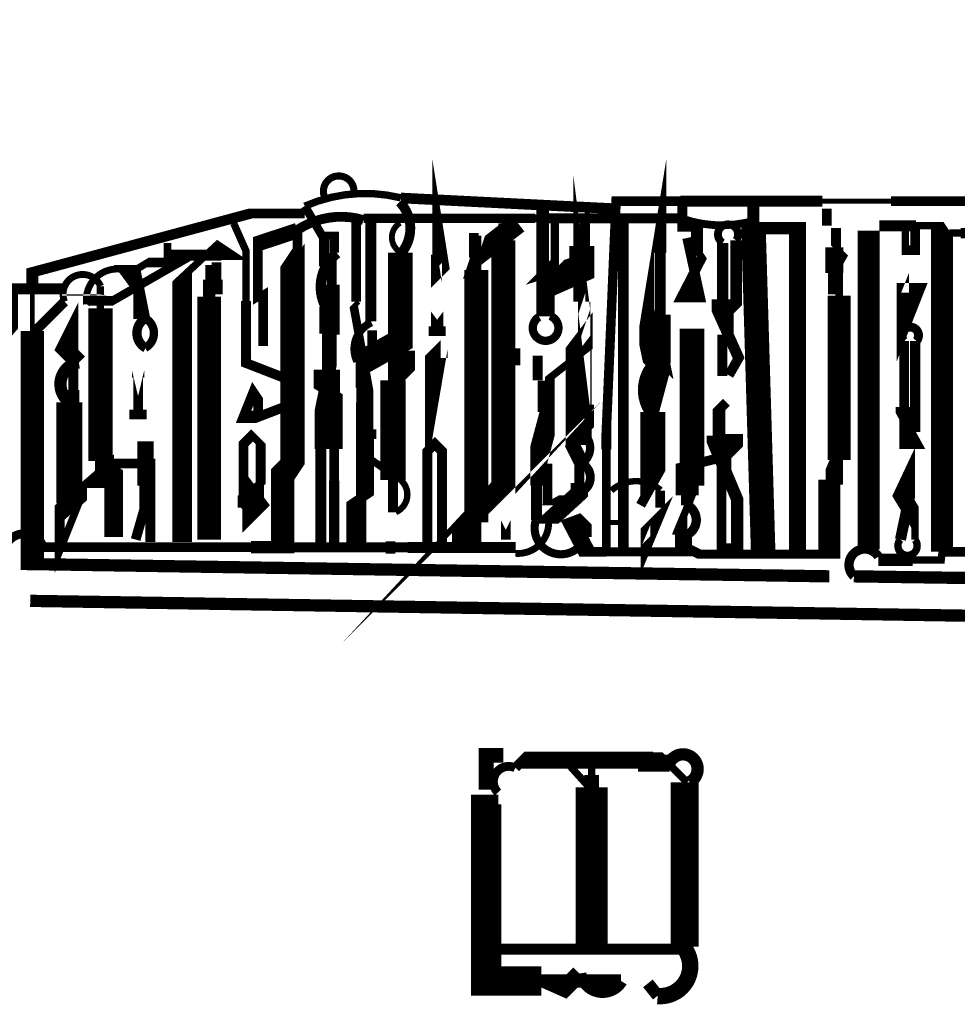
# Model space of a CAD drawing. Units: millimetres. Extents: x -8 to 2970, y 0 to 210.
# Drawn here: x 72 to 77, y 123 to 128 of the extents above; entities that cross this region are included whole.
import ezdxf

# ---------------------------------------------------------------- set-up
doc = ezdxf.new("R2010")
doc.units = ezdxf.units.MM
doc.layers.add('TRACE', color=7, linetype='Continuous')

msp = doc.modelspace()

# ---------------------------------------------------------------- linework, layer by layer
at = {"layer": 'TRACE', "linetype": 'Continuous'}
for points in [[(76.25046364492363, 126.7874291557073, 0.0635, 0.0635, 0), (76.25046364492363, 126.6921791557074, 0.127, 0.127, 0), (76.30126364492361, 124.9967251557073, 0, 0, 0)], [(75.76786164492358, 125.9746271557073, 0.10922, 0.10922, 0), (75.76786164492358, 126.2243931557073, 0.05715, 0.05715, 0), (75.76786164492358, 126.5461271557073, 0.0635, 0.0635, 0), (75.76786164492358, 126.6350271557073, 0.0635, 0.0635, 0), (75.70436164492361, 126.2413271557073, 0.0889, 0.0889, 0), (75.70436164492361, 126.1905271557073, 0.13716, 0.13716, 0), (75.7577016449236, 125.9339871557073, 0.0508, 0.0508, 0), (75.78056164492358, 125.9111271557073, 0.0635, 0.0635, 0), (75.7297616449236, 125.7206271557073, 0, 0, 0)], [(73.9263576449236, 126.7874291557073, 0.04445, 0.04445, 0), (74.02576964492363, 126.6175111557073, 0.0508, 0.0508, 0), (74.02576964492363, 126.4990411557073, 0.0508, 0.0508, 0), (74.0660576449236, 126.4953271557073, 0.0508, 0.0508, 0), (74.0660576449236, 126.3810271557073, 0.08382, 0.08382, 0), (74.0660576449236, 126.1222351557073, 0.0508, 0.0508, 0), (74.0660576449236, 126.0000271557073, 0.06540599999999999, 0.06540599999999999, 0), (74.00890764492357, 125.7206271557073, 0.0635, 0.0635, 0), (74.00890764492357, 125.5301251557073, 0.05715, 0.05715, 0), (74.00890764492357, 125.0348251557073, 0, 0, 0)], [(74.42316764492358, 126.8294331557073, 0.05503400000000001, 0.05503400000000001, 0), (75.51386164492362, 126.7747291557073, 0, 0, 0)], [(75.48846164492358, 125.0094251557073, 0.04445, 0.04445, 0), (75.48846164492358, 125.5268391557073, 0.0508, 0.0508, 0), (75.48846164492358, 125.6190251557073, 0.048986, 0.048986, 0), (75.53926164492361, 126.8128291557073, 0.0508, 0.0508, 0), (75.87264964492363, 126.8128291557073, 0.05715, 0.05715, 0), (76.60822364492361, 126.8128291557073, 0.0254, 0.0254, 0), (76.96317164492359, 126.8128291557073, 0.0508, 0.0508, 0), (78.4475676449236, 126.8128291557073, 0.0508, 0.0508, 0), (78.77776764492359, 126.7239291557074, 0, 0, 0)], [(75.90756164492359, 126.6223271557073, 0.0508, 0.0508, 0), (75.97106164492362, 126.3302271557073, 0.08255, 0.08255, 0), (75.8853376449236, 126.3302271557073, 0.0508, 0.0508, 0), (75.98376164492362, 126.5207271557073, 0.0381, 0.0381, 0), (75.95836164492357, 126.5588271557073, 0.0635, 0.0635, 0), (75.95836164492357, 126.6858291557074, 0.0635, 0.0635, 0), (75.8821616449236, 126.6858291557074, 0.0508, 0.0508, 0), (75.8821616449236, 126.7874291557073, 0, 0, 0)], [(77.2283656449236, 124.9967251557073, 0.1143, 0.1143, 0), (77.2283656449236, 126.6477271557073, 0.0762, 0.0762, 0), (77.20296564492361, 126.6858291557074, 0.0381, 0.0381, 0), (77.0935496449236, 126.6858291557074, 0.05715, 0.05715, 0), (76.90239764492361, 126.6858291557074, 0, 0, 0), (76.6314636449236, 126.6858291557074, 0.0508, 0.0508, 0), (76.6314636449236, 126.7747291557073, 0, 0, 0)], [(76.6441636449236, 124.8697251557073, 0.0635, 0.0635, 0), (72.5148176449236, 124.9330571557073, 0.11938, 0.11938, 0), (72.5148176449236, 126.1397271557073, 0.0254, 0.0254, 0), (72.5148176449236, 126.3429271557073, 0.0635, 0.0635, 0), (72.5148176449236, 126.4445271557073, 0.053976, 0.053976, 0), (73.64695764492359, 126.7493291557073, 0.0508, 0.0508, 0), (73.9263576449236, 126.7493291557073, 0.046566, 0.046566, 0)], [(75.19636164492357, 126.2159271557073, 0.0508, 0.0508, 0), (75.19636164492357, 126.3844471557073, 0.12954, 0.12954, 0), (75.36146164492362, 126.4572271557073, 0.12954, 0.12954, 0), (75.36146164492362, 126.5804931557073, 0.0508, 0.0508, 0), (75.36146164492362, 126.6731291557073, 0.0381, 0.0381, 0), (75.3843216449236, 126.7213891557073, 0.0381, 0.0381, 0), (75.3843216449236, 126.5114911557073, 0.0635, 0.0635, 0), (75.17096164492358, 126.4445271557073, 0.0508, 0.0508, 0), (75.22176164492362, 126.4953271557073, 0.04445, 0.04445, 0), (75.22176164492362, 126.6985291557073, 0, 0, 0)], [(75.15825964492359, 126.7874291557073, 0.06604, 0.06604, 0), (75.15825964492359, 126.2159271557073, 0.05503400000000001, 0.05503400000000001, 0)], [(74.95505964492361, 126.6985291557073, 0.0508, 0.0508, 0), (74.95505964492361, 126.6096271557073, 0.123614, 0.123614, 0), (74.95505964492361, 125.3269251557073, 0.13208, 0.13208, 0), (74.78995964492361, 125.1491251557073, 0.0635, 0.0635, 0), (74.75185964492357, 125.1110251557073, 0.127, 0.127, 0), (74.75185964492357, 125.0221251557073, 0.0508, 0.0508, 0), (74.8153596449236, 125.0221251557073, 0.0508, 0.0508, 0), (74.8153596449236, 125.1491251557073, 0.12446, 0.12446, 0), (74.8153596449236, 126.4572271557073, 0.0508, 0.0508, 0), (74.8153596449236, 126.6350271557073, 0.0508, 0.0508, 0), (74.8153596449236, 126.5588271557073, 0.0381, 0.0381, 0), (74.80265964492361, 126.5207271557073, 0.10668, 0.10668, 0), (75.03125964492358, 126.6985291557073, 0, 0, 0)], [(74.19305964492361, 126.7112291557073, 0.0508, 0.0508, 0), (74.19305964492361, 126.2921271557073, 0, 0, 0)], [(75.8821616449236, 126.7239291557074, 0.0508, 0.0508, 0), (75.1455596449236, 126.7239291557074, 0.0381, 0.0381, 0), (75.1201596449236, 126.7239291557074, 0.04826, 0.04826, 0), (74.2311596449236, 126.7239291557074, 0.05503400000000001, 0.05503400000000001, 0)], [(74.26925964492358, 126.1905271557073, 0.05715, 0.05715, 0), (74.26925964492358, 126.7112291557073, 0, 0, 0)], [(75.5773616449236, 125.0094251557073, 0.05503400000000001, 0.05503400000000001, 0), (75.5773616449236, 126.6985291557073, 0, 0, 0)], [(75.93296164492358, 126.1524271557073, 0.128694, 0.128694, 0), (75.93296164492358, 125.3396251557073, 0.0635, 0.0635, 0), (75.93296164492358, 125.2888251557073, 0.0381, 0.0381, 0), (75.8694616449236, 125.1364251557073, 0.0762, 0.0762, 0), (75.8694616449236, 125.0856251557073, 0.0508, 0.0508, 0), (75.8694616449236, 125.0348251557073, 0.0508, 0.0508, 0), (75.97106164492362, 124.9840251557073, 0.046566, 0.046566, 0), (76.6441636449236, 124.9840251557073, 0.1143, 0.1143, 0), (76.6441636449236, 125.3569431557073, 0.0254, 0.0254, 0), (76.69496364492358, 125.3569431557073, 0.0381, 0.0381, 0), (76.69496364492358, 125.4729751557073, 0.117686, 0.117686, 0), (76.69496364492358, 126.3238771557074, 0.0381, 0.0381, 0), (76.69496364492358, 126.4889771557073, 0.0381, 0.0381, 0), (76.72036364492362, 126.5334271557073, 0.0254, 0.0254, 0), (76.67863564492359, 126.5751571557073, 0.0508, 0.0508, 0), (76.67863564492359, 126.6731291557073, 0, 0, 0)], [(73.85015764492357, 125.8857271557073, 0.0508, 0.0508, 0), (73.6215576449236, 125.9746271557073, 0.0508, 0.0508, 0), (73.6215576449236, 126.2961151557073, 0.0381, 0.0381, 0), (73.6215576449236, 126.5556531557073, 0.0381, 0.0381, 0), (73.55805764492362, 126.6985291557073, 0, 0, 0)], [(73.88825764492361, 126.6604291557073, 0.080434, 0.080434, 0), (73.68366564492362, 126.5932751557073, 0.0508, 0.0508, 0), (73.68366564492362, 126.3140631557073, 0.0381, 0.0381, 0), (73.71045764492357, 126.3302271557073, 0.0508, 0.0508, 0), (73.71045764492357, 126.0635271557073, 0, 0, 0)], [(73.88825764492361, 126.6604291557073, 0.0508, 0.0508, 0), (73.88825764492361, 126.5715271557073, 0.0381, 0.0381, 0), (73.86285764492357, 126.5334271557073, 0.127, 0.127, 0), (73.86285764492357, 125.3904251557073, 0.0381, 0.0381, 0), (73.83745764492357, 125.3523251557073, 0, 0, 0)], [(76.4790636449236, 124.9967251557073, 0.0889, 0.0889, 0), (76.4790636449236, 126.6731291557073, 0.0635, 0.0635, 0), (76.26316364492362, 126.6731291557073, 0.0508, 0.0508, 0)], [(76.66956364492358, 126.3302271557073, 0.0635, 0.0635, 0), (76.66956364492358, 126.4402151557073, 0.09398, 0.09398, 0), (76.66956364492358, 126.5731151557073, 0, 0, 0), (76.66956364492358, 126.6731291557073, 0, 0, 0)], [(76.84736364492358, 125.0094251557073, 0.1143, 0.1143, 0), (76.84736364492358, 126.6604291557073, 0, 0, 0)], [(77.26646564492358, 126.6477271557073, 0.0381, 0.0381, 0), (77.3248856449236, 126.6477271557073, 0.053976, 0.053976, 0), (77.8252656449236, 126.6477271557073, 0.0508, 0.0508, 0), (77.98315764492361, 126.6477271557073, 0.05207000000000001, 0.05207000000000001, 0), (79.70486964492358, 126.6477271557073, 0.12192, 0.12192, 0), (79.70486964492358, 124.9459251557073, 0.0508, 0.0508, 0), (79.37466964492359, 124.9459251557073, 0.0381, 0.0381, 0), (79.34168764492358, 124.9469091557073, 0.0508, 0.0508, 0), (78.49560564492361, 124.9469091557073, 0.08382, 0.08382, 0), (78.51106764492363, 124.9459251557073, 0.05715, 0.05715, 0), (78.35866764492363, 124.9459251557073, 0.0508, 0.0508, 0), (78.15885364492362, 124.9459251557073, 0.05715, 0.05715, 0), (77.79986564492361, 124.9459251557073, 0.0508, 0.0508, 0), (77.60477364492363, 124.9459251557073, 0.0508, 0.0508, 0), (77.42351164492362, 124.9459251557073, 0.0508, 0.0508, 0), (77.42351164492362, 124.9967251557073, 0.0508, 0.0508, 0), (77.30456564492363, 124.9967251557073, 0.0508, 0.0508, 0), (77.2283656449236, 124.9967251557073, 0.0381, 0.0381, 0), (77.22371764492362, 124.9549071557073, 0.0381, 0.0381, 0), (77.0759636449236, 124.9549071557073, 0.0635, 0.0635, 0), (76.89816364492361, 124.9549071557073, 0.059266, 0.059266, 0)], [(77.03786364492362, 126.6731291557073, 0.0381, 0.0381, 0), (77.03786364492362, 126.5588271557073, 0.0508, 0.0508, 0), (77.0886636449236, 126.5588271557073, 0.0508, 0.0508, 0), (77.0886636449236, 126.6731291557073, 0, 0, 0)], [(73.21515764492358, 126.5969271557073, 0.0381, 0.0381, 0), (73.21515764492358, 126.5334271557073, 0.05715, 0.05715, 0), (73.49455764492359, 126.5334271557073, 0.0508, 0.0508, 0), (73.54535764492357, 126.5334271557073, 0.0508, 0.0508, 0), (73.4691576449236, 126.5842271557073, 0.0381, 0.0381, 0), (73.29135764492361, 126.4191271557073, 0.1016, 0.1016, 0), (73.29135764492361, 125.0475251557073, 0, 0, 0)], [(74.02795764492362, 126.6350271557073, 0.0381, 0.0381, 0), (74.0787576449236, 126.6350271557073, 0.0508, 0.0508, 0), (74.0787576449236, 126.5461271557073, 0.059266, 0.059266, 0)], [(74.80265964492361, 126.5207271557073, 0.0508, 0.0508, 0), (74.80265964492361, 126.6096271557073, 0.0508, 0.0508, 0), (74.80265964492361, 126.6477271557073, 0, 0, 0)], [(76.09171164492358, 126.5969271557073, 0.059266, 0.059266, 0), (76.09171164492358, 126.3048271557073, 0.1143, 0.1143, 0), (76.09171164492358, 126.1841771557073, 0.05715, 0.05715, 0), (76.1742636449236, 126.0000271557073, 0.0508, 0.0508, 0), (76.12346164492362, 125.9111271557073, 0, 0, 0)], [(76.12346164492362, 126.2413271557073, 0.0508, 0.0508, 0), (76.16156164492361, 126.2794271557073, 0.059266, 0.059266, 0), (76.16156164492361, 126.6096271557073, 0.046566, 0.046566, 0)], [(74.42165964492358, 126.5461271557073, 0.127, 0.127, 0), (74.42165964492358, 126.0889271557073, 0.127, 0.127, 0), (74.2184596449236, 125.9746271557073, 0.05715, 0.05715, 0), (74.2184596449236, 125.8476271557073, 0.0508, 0.0508, 0), (74.2184596449236, 125.7714271557073, 0.05503400000000001, 0.05503400000000001, 0), (74.2184596449236, 125.0221251557073, 0, 0, 0)], [(73.43105764492361, 126.4826271557073, 0.0381, 0.0381, 0), (73.43105764492361, 126.4064271557073, 0.0635, 0.0635, 0), (73.43105764492361, 126.3175271557073, 0.12319, 0.12319, 0), (73.43105764492361, 125.0602251557073, 0, 0, 0)], [(73.4691576449236, 126.3302271557073, 0.0635, 0.0635, 0), (73.4691576449236, 126.4064271557073, 0.0508, 0.0508, 0), (73.4691576449236, 126.4953271557073, 0, 0, 0)], [(73.0288896449236, 126.4445271557073, 0.0381, 0.0381, 0), (73.11355564492362, 126.4953271557073, 0.0508, 0.0508, 0), (73.2761176449236, 126.4953271557073, 0.04445, 0.04445, 0), (72.93067564492361, 126.2968451557073, 0.0508, 0.0508, 0), (72.80875564492362, 126.2968451557073, 0.0381, 0.0381, 0), (72.79605564492363, 126.2794271557073, 0.046566, 0.046566, 0)], [(73.10085564492363, 126.2032271557073, 0.0508, 0.0508, 0), (73.05005564492359, 126.4572271557073, 0.0508, 0.0508, 0), (72.98655564492361, 126.4572271557073, 0.0508, 0.0508, 0), (73.05640564492364, 126.3619771557074, 0.0381, 0.0381, 0), (73.05640564492364, 126.2032271557073, 0.059266, 0.059266, 0)], [(72.86767564492362, 126.3720751557073, 0.0381, 0.0381, 0), (72.86767564492362, 126.2569991557073, 0.127, 0.127, 0), (72.86767564492362, 125.4666251557073, 0.05715, 0.05715, 0), (72.86767564492362, 125.3269251557073, 0.1397, 0.1397, 0), (72.86767564492362, 125.3823431557073, 0.0889, 0.0889, 0), (72.65635564492362, 125.1999251557073, 0.0508, 0.0508, 0), (72.65635564492362, 125.0014031557074, 0.0381, 0.0381, 0), (72.75197964492361, 125.2395191557074, 0.0381, 0.0381, 0), (72.7071556449236, 125.2507251557073, 0.13462, 0.13462, 0), (72.7071556449236, 125.7714271557073, 0.0762, 0.0762, 0)], [(72.32615564492363, 125.5301251557073, 0.12446, 0.12446, 0), (72.32615564492363, 125.4412251557073, 0.0381, 0.0381, 0), (72.32615564492363, 125.4031251557073, 0.110236, 0.110236, 0), (72.32615564492363, 126.0508271557073, 0.0381, 0.0381, 0), (72.4150556449236, 126.1524271557073, 0.0508, 0.0508, 0), (72.4150556449236, 126.3048271557073, 0.05715, 0.05715, 0), (72.18645564492363, 126.3048271557073, 0.0381, 0.0381, 0), (72.18645564492363, 126.2356831557073, 0.052916, 0.052916, 0), (71.13658564492357, 126.0084931557073, 0.0508, 0.0508, 0), (71.13658564492357, 125.9238271557073, 0.0508, 0.0508, 0), (71.13658564492357, 125.8072851557073, 0.0508, 0.0508, 0), (71.1972056449236, 125.6323511557073, 0.13208, 0.13208, 0), (71.1972056449236, 125.0983251557073, 0, 0, 0)], [(72.66905564492362, 126.3556271557073, 0.0635, 0.0635, 0), (72.51665564492362, 126.3556271557073, 0.0635, 0.0635, 0), (72.5567616449236, 126.3489431557073, 0.0381, 0.0381, 0), (72.4023556449236, 126.3489431557073, 0, 0, 0)], [(74.04065764492361, 126.2667271557073, 0.0762, 0.0762, 0), (74.04065764492361, 126.1270271557073, 0.0508, 0.0508, 0), (74.04065764492361, 125.9407591557073, 0.13716, 0.13716, 0), (74.04065764492361, 125.8323871557073, 0.0508, 0.0508, 0), (74.0787576449236, 125.8095271557073, 0.08636, 0.08636, 0), (74.0787576449236, 125.5301251557073, 0.0508, 0.0508, 0), (74.0787576449236, 125.3650251557073, 0.05503400000000001, 0.05503400000000001, 0), (74.0787576449236, 125.0348251557073, 0, 0, 0)], [(74.16765964492362, 125.0221251557073, 0.0508, 0.0508, 0), (74.16765964492362, 125.2412011557073, 0.0508, 0.0508, 0), (74.25655964492358, 125.3015251557073, 0.05715, 0.05715, 0), (74.25655964492358, 125.5809251557073, 0.08127999999999999, 0.08127999999999999, 0), (74.25655964492358, 125.6317251557073, 0.0508, 0.0508, 0), (74.25655964492358, 125.7333271557073, 0.0508, 0.0508, 0), (74.25655964492358, 125.8476271557073, 0.04445, 0.04445, 0), (74.18035964492361, 126.2667271557073, 0.0254, 0.0254, 0), (74.2057596449236, 126.2921271557073, 0, 0, 0)], [(72.52935564492361, 126.1397271557073, 0.0508, 0.0508, 0), (72.68175564492361, 126.2921271557073, 0.046566, 0.046566, 0)], [(72.75614164492362, 125.9764411557073, 0.0889, 0.0889, 0), (72.66905564492362, 126.0635271557073, 0.0508, 0.0508, 0), (72.72747564492363, 126.1803671557073, 0.0508, 0.0508, 0), (72.72747564492363, 126.0162431557073, 0.0508, 0.0508, 0), (72.72747564492363, 125.9492271557073, 0.0508, 0.0508, 0), (72.72747564492363, 125.8349271557073, 0.0635, 0.0635, 0), (72.72747564492363, 125.7714271557073, 0, 0, 0)], [(75.34513164492364, 125.6226551557073, 0.0508, 0.0508, 0), (75.34513164492364, 125.5491751557073, 0.13462, 0.13462, 0), (75.34513164492364, 126.0889271557073, 0.0635, 0.0635, 0), (75.37416164492362, 126.1270271557073, 0.0889, 0.0889, 0), (75.37416164492362, 126.0381271557073, 0.0381, 0.0381, 0), (75.19636164492357, 125.8984271557073, 0.0508, 0.0508, 0), (75.19636164492357, 125.7142771557074, 0.107526, 0.107526, 0), (75.1265096449236, 125.4539251557073, 0.0635, 0.0635, 0), (75.1265096449236, 125.3396251557073, 0.05715, 0.05715, 0), (75.1265096449236, 125.1618251557073, 0.0508, 0.0508, 0)], [(74.27511964492362, 126.1436351557073, 0.0508, 0.0508, 0), (74.27511964492362, 125.9873271557073, 0, 0, 0)], [(76.08951164492362, 125.9077311557074, 0.0508, 0.0508, 0), (76.08951164492362, 126.1214951557073, 0.0889, 0.0889, 0)], [(74.9804596449236, 125.9619271557073, 0.127, 0.127, 0), (74.9804596449236, 126.0508271557073, 0.0381, 0.0381, 0), (74.9804596449236, 126.0889271557073, 0, 0, 0)], [(77.03151364492362, 126.0889271557073, 0.0508, 0.0508, 0), (77.03151364492362, 125.7460271557073, 0.0889, 0.0889, 0), (77.03151364492362, 125.6825271557073, 0.04445, 0.04445, 0), (77.1013636449236, 125.5555251557073, 0.0508, 0.0508, 0), (77.03786364492362, 125.5555251557073, 0.0635, 0.0635, 0), (77.03786364492362, 125.6484991557073, 0.0635, 0.0635, 0), (77.0886636449236, 125.6484991557073, 0.05503400000000001, 0.05503400000000001, 0), (77.0886636449236, 126.0889271557073, 0.059266, 0.059266, 0)], [(74.40895964492358, 125.8857271557073, 0.0508, 0.0508, 0), (74.44705964492357, 125.9238271557073, 0.1016, 0.1016, 0), (74.44705964492357, 126.0127271557073, 0.0508, 0.0508, 0), (74.3835596449236, 126.0127271557073, 0.0508, 0.0508, 0), (74.3835596449236, 125.8857271557073, 0.13208, 0.13208, 0), (74.3835596449236, 125.3689331557073, 0.0508, 0.0508, 0), (74.3835596449236, 125.2020411557073, 0.042334, 0.042334, 0)], [(75.1328596449236, 125.8857271557073, 0.0508, 0.0508, 0), (75.1328596449236, 126.0127271557073, 0, 0, 0)], [(73.68505764492357, 125.6952271557073, 0.0508, 0.0508, 0), (73.68505764492357, 125.7841271557073, 0.0508, 0.0508, 0), (73.65965764492358, 125.8222271557073, 0.0508, 0.0508, 0), (73.6088576449236, 125.6952271557073, 0.0635, 0.0635, 0), (73.68505764492357, 125.6952271557073, 0.0508, 0.0508, 0), (73.85015764492357, 125.7587271557073, 0.0508, 0.0508, 0)], [(75.15825964492359, 125.7206271557073, 0.0508, 0.0508, 0), (75.15825964492359, 125.8833231557073, 0, 0, 0)], [(76.11076164492357, 125.7714271557073, 0.0508, 0.0508, 0), (76.07266164492358, 125.7333271557073, 0.066676, 0.066676, 0), (76.07266164492358, 125.5975331557073, 0.127, 0.127, 0), (76.07266164492358, 125.4920251557073, 0.0635, 0.0635, 0), (76.16664164492363, 125.2685051557073, 0.0635, 0.0635, 0), (76.16664164492363, 125.0094251557073, 0.0635, 0.0635, 0), (76.08536164492358, 125.0094251557073, 0.0508, 0.0508, 0), (76.08536164492358, 125.4382831557073, 0, 0, 0)], [(75.36146164492362, 125.4539251557073, 0.0762, 0.0762, 0), (75.31066164492358, 125.5555251557073, 0.0381, 0.0381, 0), (75.39956164492361, 125.6444251557073, 0.0508, 0.0508, 0), (75.39956164492361, 125.7587271557073, 0, 0, 0)], [(75.66626164492362, 125.2380251557073, 0.0508, 0.0508, 0), (75.7297616449236, 125.3523251557073, 0.12954, 0.12954, 0), (75.7297616449236, 125.7206271557073, 0.0508, 0.0508, 0)], [(75.92026164492358, 125.6317251557073, 0.0508, 0.0508, 0), (75.92026164492358, 125.7079271557073, 0.0635, 0.0635, 0), (75.92026164492358, 125.7460271557073, 0, 0, 0)], [(75.90756164492359, 125.2380251557073, 0.0635, 0.0635, 0), (75.90756164492359, 125.2888251557073, 0.11938, 0.11938, 0), (75.90756164492359, 125.4412251557073, 0.0508, 0.0508, 0), (76.11076164492357, 125.4920251557073, 0.0508, 0.0508, 0), (76.14886164492361, 125.5301251557073, 0.09652000000000001, 0.09652000000000001, 0), (76.14886164492361, 125.6063251557073, 0, 0, 0)], [(73.10085564492363, 125.5682251557073, 0.08466599999999999, 0.08466599999999999, 0), (73.10085564492363, 125.3396251557073, 0.0635, 0.0635, 0), (73.10085564492363, 125.2380251557073, 0.0508, 0.0508, 0), (73.05005564492359, 125.0602251557073, 0, 0, 0)], [(76.65686364492359, 125.3396251557073, 0.0635, 0.0635, 0), (76.65686364492359, 125.4504611557073, 0.0381, 0.0381, 0), (76.70766364492357, 125.5682251557073, 0.0508, 0.0508, 0), (76.65686364492359, 125.6190251557073, 0, 0, 0)], [(74.63755964492361, 125.0221251557073, 0.0508, 0.0508, 0), (74.63755964492361, 125.5174251557073, 0.0508, 0.0508, 0), (74.59945964492357, 125.5555251557073, 0.0508, 0.0508, 0), (74.56135964492358, 125.5174251557073, 0.0508, 0.0508, 0), (74.56135964492358, 125.0348251557073, 0, 0, 0)], [(73.85015764492357, 125.4793251557073, 0.0635, 0.0635, 0), (73.81205764492358, 125.4412251557073, 0.12192, 0.12192, 0), (73.81205764492358, 125.0207651557074, 0.0635, 0.0635, 0), (73.64695764492359, 125.0207651557074, 0.0508, 0.0508, 0), (72.5674556449236, 125.0207651557074, 0, 0, 0)], [(73.12625564492362, 125.0475251557073, 0.0508, 0.0508, 0), (73.12625564492362, 125.4539251557073, 0.0508, 0.0508, 0), (72.89765564492359, 125.4539251557073, 0.0381, 0.0381, 0), (72.93575564492363, 125.4285251557073, 0.09652000000000001, 0.09652000000000001, 0), (72.93575564492363, 125.0729251557073, 0, 0, 0)], [(74.40895964492358, 125.3777251557073, 0.0381, 0.0381, 0), (74.24385964492359, 125.4920251557073, 0.0508, 0.0508, 0), (74.19305964492361, 125.4920251557073, 0, 0, 0)], [(77.0886636449236, 125.0602251557073, 0.0381, 0.0381, 0), (77.0886636449236, 125.1745251557073, 0.0889, 0.0889, 0), (77.01246364492357, 125.3015251557073, 0.0635, 0.0635, 0), (77.06326364492361, 125.4094751557073, 0.0508, 0.0508, 0), (77.06326364492361, 125.3015251557073, 0.05715, 0.05715, 0), (77.01246364492357, 125.0602251557073, 0.0508, 0.0508, 0)], [(75.1328596449236, 125.1618251557073, 0.0381, 0.0381, 0), (75.19636164492357, 125.1618251557073, 0.0889, 0.0889, 0), (75.34876164492357, 125.3015251557073, 0.0889, 0.0889, 0), (75.34876164492357, 125.3523251557073, 0.0508, 0.0508, 0), (75.34876164492357, 125.4539251557073, 0.05503400000000001, 0.05503400000000001, 0)], [(75.18366164492357, 125.4539251557073, 0.0508, 0.0508, 0), (75.18366164492357, 125.2564971557073, 0, 0, 0), (75.19636164492357, 125.2634251557073, 0.0508, 0.0508, 0), (75.34876164492357, 125.2634251557073, 0.046566, 0.046566, 0)], [(75.76786164492358, 125.3142251557073, 0.0508, 0.0508, 0), (75.76786164492358, 125.2253251557073, 0, 0, 0)], [(75.38686164492361, 125.0729251557073, 0.0508, 0.0508, 0), (75.38686164492361, 125.1364251557073, 0.0381, 0.0381, 0), (75.34876164492357, 125.1745251557073, 0.0381, 0.0381, 0), (75.30283164492363, 125.1573011557073, 0.0889, 0.0889, 0), (75.38686164492361, 124.9967251557073, 0.0508, 0.0508, 0), (75.48846164492358, 124.9967251557073, 0.046566, 0.046566, 0), (75.90756164492359, 124.9967251557073, 0.0508, 0.0508, 0), (75.90756164492359, 125.0856251557073, 0.059266, 0.059266, 0)], [(73.85325564492359, 125.0196471557073, 0.0508, 0.0508, 0), (74.34545964492361, 125.0196471557073, 0.0635, 0.0635, 0), (74.39625964492359, 125.0196471557073, 0.0508, 0.0508, 0), (74.45975964492362, 125.0196471557073, 0.05715, 0.05715, 0), (75.01855964492358, 125.0196471557073, 0.059266, 0.059266, 0)], [(76.7711636449236, 124.8697251557073, 0.0635, 0.0635, 0), (104.6096196449236, 124.4633231557073, 0, 0, 0)], [(72.50395564492362, 124.7427251557073, 0.0635, 0.0635, 0), (79.71756964492363, 124.6284231557073, 0, 0, 0)], [(74.95505964492361, 123.9426231557073, 0.0762, 0.0762, 0), (74.86615964492358, 123.9426231557073, 0.0762, 0.0762, 0), (74.86615964492358, 123.7648231557073, 0, 0, 0)], [(75.4122616449236, 123.9299231557073, 0.0381, 0.0381, 0), (75.4122616449236, 123.8410231557073, 0.0762, 0.0762, 0), (75.4122616449236, 123.7775231557073, 0.1651, 0.1651, 0), (75.4122616449236, 122.9393211557073, 0, 0, 0)], [(75.01855964492358, 123.8791231557073, 0.0508, 0.0508, 0), (75.05665964492357, 123.9172231557073, 0.088266, 0.088266, 0), (75.7297616449236, 123.9172231557073, 0.08127999999999999, 0.08127999999999999, 0), (75.79326164492358, 123.9172231557073, 0.0381, 0.0381, 0), (75.90756164492359, 123.8029231557073, 0, 0, 0)], [(75.2852616449236, 123.9045231557073, 0.0381, 0.0381, 0), (75.39956164492361, 123.7775231557073, 0, 0, 0)], [(75.81612164492361, 123.9019831557073, 0.0889, 0.0889, 0), (75.65356164492357, 123.9019831557073, 0, 0, 0)], [(75.8948616449236, 122.9520211557073, 0.14478, 0.14478, 0), (75.8948616449236, 123.8029231557073, 0.067734, 0.067734, 0)], [(75.5646616449236, 122.7742211557073, 0.06985, 0.06985, 0), (75.15190964492359, 122.7742211557073, 0.1524, 0.1524, 0), (74.86615964492358, 122.7742211557073, 0.15748, 0.15748, 0), (74.86615964492358, 123.7135991557073, 0.0508, 0.0508, 0), (74.92965964492362, 123.7135991557073, 0.059266, 0.059266, 0)], [(74.87885964492358, 122.9393211557073, 0.05715, 0.05715, 0), (75.8948616449236, 122.9393211557073, 0, 0, 0)], [(75.1455596449236, 122.7742211557073, 0.05715, 0.05715, 0), (75.2598616449236, 122.7234211557073, 0.0889, 0.0889, 0), (75.34876164492357, 122.8123211557073, 0.0381, 0.0381, 0)], [(75.70436164492361, 122.7615211557073, 0.0635, 0.0635, 0), (75.75516164492359, 122.6980211557073, 0.0635, 0.0635, 0)]]:
    msp.add_lwpolyline(points, format="xyseb", dxfattribs=at)
for points in [[(74.61215964492362, 126.7112291557073, 0.0508, 0.0508, 0), (74.65025964492361, 126.4699271557073, 0.0508, 0.0508, 0), (74.61215964492362, 126.4318271557073, 0.0635, 0.0635, 0), (74.61215964492362, 126.5355891557073, 0.0508, 0.0508, 0)], [(75.36146164492362, 126.3429271557073, 0.0635, 0.0635, 0), (75.37416164492362, 126.2413271557073, 0.0508, 0.0508, 0), (75.36146164492362, 126.2032271557073, 0.0381, 0.0381, 0), (75.36146164492362, 126.2921271557073, 0.0889, 0.0889, 0)], [(77.08471164492357, 126.3640151557073, 0.0508, 0.0508, 0), (77.02516364492362, 126.3640151557073, 0.0635, 0.0635, 0), (77.02516364492362, 126.2129971557073, 0.10922, 0.10922, 0)], [(74.61215964492362, 126.2413271557073, 0.0635, 0.0635, 0), (74.61215964492362, 126.1651271557073, 0.0635, 0.0635, 0), (74.61215964492362, 126.1143271557073, 0.0889, 0.0889, 0), (74.61215964492362, 126.1651271557073, 0.0508, 0.0508, 0)], [(74.57405964492358, 125.6761771557074, 0.05715, 0.05715, 0), (74.61215964492362, 125.8984271557073, 0.10922, 0.10922, 0), (74.61215964492362, 126.0000271557073, 0.0381, 0.0381, 0), (74.61215964492362, 126.0381271557073, 0.0508, 0.0508, 0), (74.57405964492358, 126.0000271557073, 0.0508, 0.0508, 0)], [(73.06275564492364, 125.9365271557073, 0.0635, 0.0635, 0), (73.06275564492364, 125.8984271557073, 0.0508, 0.0508, 0), (73.06275564492364, 125.7333271557073, 0.0889, 0.0889, 0), (73.06275564492364, 125.6825271557073, 0.05715, 0.05715, 0)], [(73.64695764492359, 125.3142251557073, 0.0381, 0.0381, 0), (73.69775764492357, 125.3523251557073, 0.0508, 0.0508, 0), (73.69775764492357, 125.5555251557073, 0.0381, 0.0381, 0), (73.65330764492359, 125.5999751557073, 0.0508, 0.0508, 0), (73.6088576449236, 125.5555251557073, 0.0508, 0.0508, 0), (73.6088576449236, 125.3142251557073, 0.127, 0.127, 0), (73.68505764492357, 125.2126251557073, 0.0508, 0.0508, 0), (73.64695764492359, 125.1745251557073, 0.0889, 0.0889, 0), (73.64695764492359, 125.2253251557073, 0.13716, 0.13716, 0)], [(75.69166164492361, 125.0094251557073, 0.0508, 0.0508, 0), (75.69166164492361, 125.0983251557073, 0.0635, 0.0635, 0), (75.75516164492359, 125.1618251557073, 0.0508, 0.0508, 0)], [(74.9677596449236, 125.1618251557073, 0.0508, 0.0508, 0), (74.9677596449236, 125.1110251557073, 0.0508, 0.0508, 0), (74.9677596449236, 125.0602251557073, 0.0508, 0.0508, 0), (74.9677596449236, 125.1618251557073, 0.0381, 0.0381, 0)], [(75.5646616449236, 125.1491251557073, 0.0254, 0.0254, 0), (75.50116164492357, 125.1491251557073, 0, 0, 0), (75.50116164492357, 125.0856251557073, 0, 0, 0)]]:
    msp.add_lwpolyline(points, format="xyseb", close=True, dxfattribs=at)
for points, const_width in [([(74.18021564492358, 126.8509531557073, 1.292724), (74.0275596449236, 126.8380891557074, 1.292724)], 0.03683), ([(74.42338164492361, 126.8302991557073, 0.166131), (73.92657164492363, 126.7869471557073, 0.166131)], 0.0381), ([(74.42553564492357, 126.5428091557073, 0.385773), (74.41795364492361, 126.8092731557073, 0.385773)], 0.0508), ([(74.2304116449236, 126.7150851557073, 0.22487), (73.8867996449236, 126.6625891557074, 0.22487)], 0.0508), ([(75.88158364492358, 126.7222751557073, 0.158825), (76.26230364492363, 126.7140691557073, 0.158825)], 0.04064), ([(74.42044564492363, 126.7005631557073, 0.578052), (74.4227996449236, 126.5481791557073, 0.578052)], 0.03048), ([(76.16110964492361, 126.6099591557073, 2.542712), (76.09150364492359, 126.5965931557074, 2.542712)], 0.04064), ([(74.09365564492362, 126.5433411557074, 0.364276), (74.03571364492359, 126.2640631557073, 0.364276)], 0.05334), ([(73.02845364492362, 126.4436831557073, 0.607432), (72.79582564492358, 126.2793951557073, 0.607432)], 0.03556), ([(72.86850564492363, 126.3724371557073, 0.99529), (72.68204964492361, 126.2922511557073, 0.99529)], 0.03556), ([(73.09964164492362, 126.2052611557073, 0.578052), (73.10199564492359, 126.0528791557073, 0.578052)], 0.04826), ([(73.0997156449236, 126.0528791557073, 0.578052), (73.10207164492363, 126.2052611557073, 0.578052)], 0.04318), ([(75.14057764492361, 126.2135851557073, 4.448471), (75.1973156449236, 126.2184991557073, 4.448471)], 0.04318), ([(74.27182164492359, 126.1848231557073, 0.420287), (74.19768364492359, 125.9834971557073, 0.420287)], 0.04064), ([(77.0950136449236, 126.0889271557073, 2.262072), (77.03151364492362, 126.0889271557073, 2.262072)], 0.04572), ([(75.76375364492361, 125.9797751557073, 0.408073), (75.73209564492362, 125.7224091557073, 0.408073)], 0.08382), ([(72.7558556449236, 125.9781031557073, 0.66279), (72.70769364492361, 125.7721631557073, 0.66279)], 0.0635), ([(73.85015764492357, 125.7587271557073, 0.677033), (73.85015764492357, 125.8857271557073, 0.677033)], 0.04064), ([(75.36097164492361, 125.4546831557073, 0.60547), (75.3455756449236, 125.6237311557073, 0.60547)], 0.04318), ([(75.34827364492361, 125.3030671557074, 0.665513), (75.36206964492362, 125.4550751557073, 0.665513)], 0.04572), ([(74.39803964492359, 125.2028251557073, 0.614378), (74.40929564492359, 125.3782951557073, 0.614378)], 0.03302), ([(75.76990764492359, 125.3166571557073, 0.370772), (75.5141616449236, 125.3138831557073, 0.370772)], 0.03302), ([(75.90756164492359, 125.0856251557073, 0.618034), (75.90756164492359, 125.2380251557073, 0.618034)], 0.04826), ([(75.01788364492359, 124.9887071557073, 0.466088), (75.18948964492358, 125.1612091557073, 0.466088)], 0.03556), ([(75.1242336449236, 125.1625871557073, 0.993809), (75.38095764492357, 125.0749811557073, 0.993809)], 0.042334), ([(72.5665116449236, 125.0343311557073, 0.553511), (72.38894964492363, 125.0480471557073, 0.553511)], 0.04572), ([(77.01166964492359, 125.0609211557073, 2.153726), (77.08788164492364, 125.0595871557073, 2.153726)], 0.0381), ([(76.8982576449236, 124.9713811557073, 1.145064), (76.77140564492362, 124.8699791557073, 1.145064)], 0.04826), ([(75.91985564492359, 123.8037291557073, 1.425126), (75.81587564492361, 123.9020911557074, 1.425126)], 0.0635), ([(75.01762564492361, 123.8772371557073, 0.8548049999999999), (74.92746364492359, 123.7498671557073, 0.8548049999999999)], 0.04572), ([(75.75500364492359, 122.6961311557073, 0.657497), (75.88976764492361, 122.9479691557074, 0.657497)], 0.084836), ([(75.35520364492362, 122.8133371557073, 0.700621), (75.5685576449236, 122.7718831557073, 0.700621)], 0.059436)]:
    msp.add_lwpolyline(points, format="xyb", dxfattribs=dict(at, const_width=const_width))

doc.saveas('drawing.dxf')
